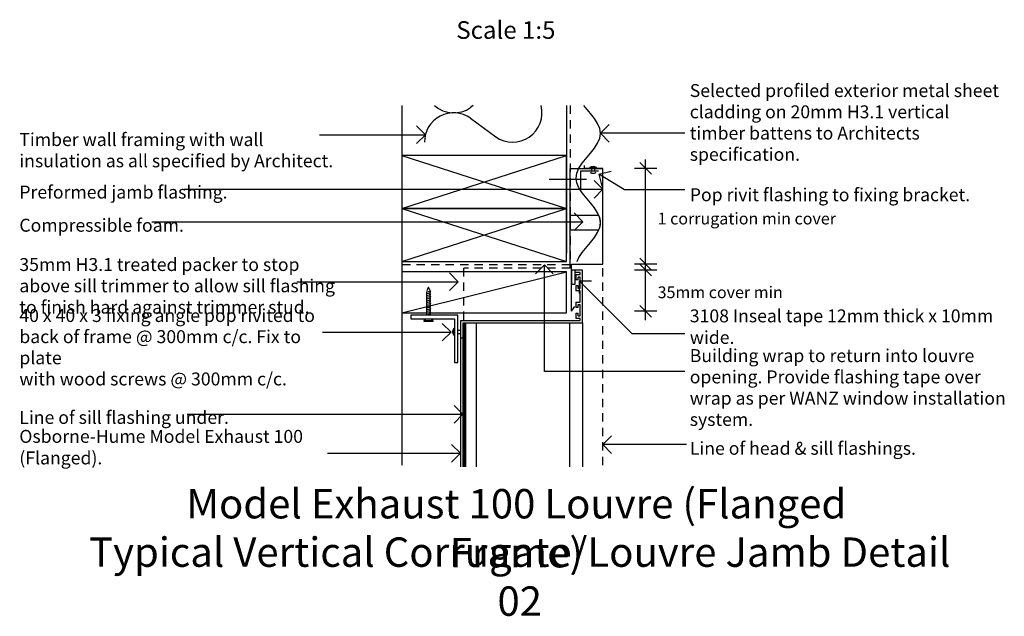
# Model space of a CAD drawing. Units: inches. Extents: x 3428 to 5905, y 4844 to 6783.
# Drawn here: x 3428 to 4265, y 5787 to 6295 of the extents above; entities that cross this region are included whole.
import ezdxf

# ---------------------------------------------------------------- set-up
doc = ezdxf.new("R2010")
doc.units = ezdxf.units.IN
doc.header["$MEASUREMENT"] = 0
doc.linetypes.add('Hidden', pattern=[12.347225, 7.055557, -5.291668])
for name, color, linetype in [('Hatch', 7, 'Continuous'), ('Leaders', 7, 'Continuous'), ('Lines', 7, 'Continuous'), ('Text', 7, 'Continuous')]:
    doc.layers.add(name, color=color, linetype=linetype)
doc.styles.add('GENERATED_STYLE_106', font='ARIALNI.TTF')
doc.styles.add('GENERATED_STYLE_107', font='ARIALNB.TTF')
doc.styles.add('GENERATED_STYLE_109', font='ARIALN.TTF')
doc.styles.get("Standard").update_dxf_attribs({"font": 'txt', "bigfont": 'BIGFONT.SHX'})
doc.dimstyles.new('Dimstyle_67', dxfattribs={"dimtxt": 10, "dimasz": 9.5, "dimexe": 0.18, "dimexo": 0, "dimgap": 0.09, "dimtad": 1, "dimdec": 0, "dimzin": 0, "dimdsep": 46, "dimtxsty": 'GENERATED_STYLE_106', "dimblk": 'ARROWHEAD_6', "dimblk1": 'ARROWHEAD_6', "dimblk2": 'ARROWHEAD_6', "dimcen": 0.09, "dimclrd": 3, "dimclre": 3, "dimclrt": 9, "dimazin": 0, "dimtfac": 1, "dimtdec": 4, "dimtmove": 2, "dimatfit": 3, "dimfxl": 0, "dimtolj": 1, "dimtzin": 0, "dimarcsym": 0})
pattern_1 = [(45, (0, 17.5), (-5.568466, 5.568466), [0, -5.25, 0, -7.875]), (110, (17.5, 17.5), (7.400079, 2.693409), [0, -3.85, 0, -6.65])]

# ---------------------------------------------------------------- blocks, each defined once
blk = doc.blocks.new('LINE_50', base_point=(3689.98, 5925.65))
at = {"layer": 'Leaders', "color": 7}
for q in [(3795.57, 5933.15), (3795.57, 5918.15)]:
    blk.add_line((3803.07, 5925.65), q, dxfattribs=at)
at = {"layer": 'Leaders', "color": 9}
blk.add_line((3689.98, 5925.65), (3803.07, 5925.65), dxfattribs=at)
blk = doc.blocks.new('LINE_239', base_point=(3942.55, 6149.68))
at = {"layer": 'Leaders', "color": 7}
for q in [(3931.16, 6165.53), (3923.28, 6152.77)]:
    blk.add_line((3920.84, 6163.09), q, dxfattribs=at)
at = {"layer": 'Leaders', "color": 9}
blk.add_line((3942.55, 6149.68), (3920.84, 6163.09), dxfattribs=at)
blk = doc.blocks.new('LINE_240', base_point=(3949.04, 6027.19))
at = {"layer": 'Leaders', "color": 9}
blk.add_line((3949.04, 6027.19), (3903.96, 6072.27), dxfattribs=at)
at = {"layer": 'Leaders', "color": 7}
for q in [(3914.57, 6072.27), (3903.96, 6061.66)]:
    blk.add_line((3903.96, 6072.27), q, dxfattribs=at)
blk = doc.blocks.new('LINE_241', base_point=(3683.23, 6196.68))
at = {"layer": 'Leaders', "color": 7}
for q in [(3765.71, 6204.18), (3765.71, 6189.18)]:
    blk.add_line((3773.21, 6196.68), q, dxfattribs=at)
at = {"layer": 'Leaders', "color": 9}
blk.add_line((3683.23, 6196.68), (3773.21, 6196.68), dxfattribs=at)
blk = doc.blocks.new('LINE_245', base_point=(3995.25, 5933.01))
at = {"layer": 'Leaders', "color": 7}
for q in [(3931.6, 5940.51), (3931.6, 5925.51)]:
    blk.add_line((3924.1, 5933.01), q, dxfattribs=at)
at = {"layer": 'Leaders', "color": 9}
blk.add_line((3995.25, 5933.01), (3924.1, 5933.01), dxfattribs=at)
blk = doc.blocks.new('LINE_246', base_point=(3993.88, 6197.96))
at = {"layer": 'Leaders', "color": 7}
for q in [(3929.6, 6205.46), (3929.6, 6190.46)]:
    blk.add_line((3922.1, 6197.96), q, dxfattribs=at)
at = {"layer": 'Leaders', "color": 9}
blk.add_line((3993.88, 6197.96), (3922.1, 6197.96), dxfattribs=at)
blk = doc.blocks.new('LINE_365', base_point=(3570.56, 5958.85))
at = {"layer": 'Leaders', "color": 7}
for q in [(3797.57, 5966.35), (3797.57, 5951.35)]:
    blk.add_line((3805.07, 5958.85), q, dxfattribs=at)
at = {"layer": 'Leaders', "color": 9}
blk.add_line((3570.56, 5958.85), (3805.07, 5958.85), dxfattribs=at)
blk = doc.blocks.new('*D23')
at = {"layer": 'Text', "color": 7}
for p, q in [((3965.5, 6163), (3955.5, 6173)), ((3955.5, 6091.52), (3965.5, 6081.52))]:
    blk.add_line(p, q, dxfattribs=at)
at = {"layer": 'Text', "color": 3}
for p, q in [((3960.5, 6168), (3960.5, 6175.5)), ((3969.88, 6168), (3951.13, 6168)), ((3960.5, 6086.52), (3960.5, 6168)), ((3969.88, 6086.52), (3951.13, 6086.52)), ((3960.5, 6079.02), (3960.5, 6086.52))]:
    blk.add_line(p, q, dxfattribs=at)
at = {"layer": 'Text', "color": 9, "insert": (3970.71, 6130.33), "char_height": 10, "attachment_point": 1}
blk.add_mtext('\\A1;{\\fArial Narrow|b0|i1|c0|p34;\\C9;1 corrugation min cover}', dxfattribs=at)
blk = doc.blocks.new('ARROWHEAD_6')
at = {"color": 0}
for p, q in [((0, 0), (-1, 0)), ((-0.5, -0.5), (0.5, 0.5))]:
    blk.add_line(p, q, dxfattribs=at)
blk = doc.blocks.new('*D25')
at = {"layer": 'Text', "color": 7}
for p, q in [((3965.5, 6076.52), (3955.5, 6086.52)), ((3955.5, 6051.52), (3965.5, 6041.52))]:
    blk.add_line(p, q, dxfattribs=at)
at = {"layer": 'Text', "color": 3}
for p, q in [((3960.5, 6081.52), (3960.5, 6089.02)), ((3969.88, 6081.52), (3951.13, 6081.52)), ((3960.5, 6046.52), (3960.5, 6081.52)), ((3969.88, 6046.52), (3951.13, 6046.52)), ((3960.5, 6039.02), (3960.5, 6046.52))]:
    blk.add_line(p, q, dxfattribs=at)
at = {"layer": 'Text', "color": 9, "insert": (3970.71, 6067.62), "char_height": 10, "attachment_point": 1}
blk.add_mtext('\\A1;{\\fArial Narrow|b0|i1|c0|p34;\\C9;35mm cover min}', dxfattribs=at)
blk = doc.blocks.new('LINE_238', base_point=(3685.64, 6028.7))
at = {"layer": 'Leaders', "color": 7}
for q in [(3787.56, 6036.2), (3787.56, 6021.2)]:
    blk.add_line((3795.06, 6028.7), q, dxfattribs=at)
at = {"layer": 'Leaders', "color": 9}
blk.add_line((3685.64, 6028.7), (3795.06, 6028.7), dxfattribs=at)
blk = doc.blocks.new('LINE_242', base_point=(3540.57, 6122.58))
at = {"layer": 'Leaders', "color": 7}
for q in [(3899.61, 6130.08), (3899.61, 6115.08)]:
    blk.add_line((3907.11, 6122.58), q, dxfattribs=at)
at = {"layer": 'Leaders', "color": 9}
blk.add_line((3540.57, 6122.58), (3907.11, 6122.58), dxfattribs=at)
blk = doc.blocks.new('LINE_243', base_point=(3568.23, 6150.23))
at = {"layer": 'Leaders', "color": 7}
for q in [(3916.6, 6157.73), (3916.6, 6142.73)]:
    blk.add_line((3924.1, 6150.23), q, dxfattribs=at)
at = {"layer": 'Leaders', "color": 9}
blk.add_line((3568.23, 6150.23), (3924.1, 6150.23), dxfattribs=at)
blk = doc.blocks.new('LINE_244', base_point=(3663.81, 6071.54))
at = {"layer": 'Leaders', "color": 7}
for q in [(3793.63, 6079.04), (3793.63, 6064.04)]:
    blk.add_line((3801.13, 6071.54), q, dxfattribs=at)
at = {"layer": 'Leaders', "color": 9}
blk.add_line((3663.81, 6071.54), (3801.13, 6071.54), dxfattribs=at)
blk = doc.blocks.new('POLYLINE_4', base_point=(3820.92, 6665.76))
at = {"layer": 'Leaders', "color": 9}
for q in [(3866.93, 6078.41), (3881.93, 6078.41)]:
    blk.add_line((3874.43, 6085.91), q, dxfattribs=at)
blk.add_lwpolyline([(3993.88, 5995.19), (3874.43, 5995.19), (3874.43, 6085.91)], dxfattribs=at)

msp = doc.modelspace()

# ---------------------------------------------------------------- hatches: boundary and pattern name
at = {"layer": 'Hatch'}
h = msp.add_hatch(dxfattribs=at)
h.set_pattern_fill('CUT_STONE', color=3, style=0, pattern_type=2)
h.set_pattern_definition(pattern_1)
h.paths.add_polyline_path([(3896.27, 6127.85), (3896.27, 6115.85), (3920.63, 6115.85, 0.245392), (3920.63, 6127.85)], flags=0)
h = msp.add_hatch(dxfattribs=at)
h.set_pattern_fill('CUT_STONE', color=2, style=0, pattern_type=2)
h.set_pattern_definition(pattern_1)
h.paths.add_polyline_path([(3897.47, 6081.52), (3897.47, 6069.52), (3900.47, 6069.52), (3900.47, 6081.52)], flags=0)

# ---------------------------------------------------------------- linework, layer by layer
at = {"layer": 'Hatch', "color": 5}
for points in [[(3753.27, 6178.87), (3753.27, 6133.87), (3893.27, 6133.87), (3893.27, 6178.87)], [(3753.27, 6133.87), (3753.27, 6088.87), (3893.27, 6088.87), (3893.27, 6133.87)], [(3753.27, 6080.02), (3753.27, 6045.02), (3893.27, 6045.02), (3893.27, 6080.02)]]:
    msp.add_lwpolyline(points, close=True, dxfattribs=at)
at = {"layer": 'Hatch', "color": 1}
msp.add_lwpolyline([(3896.27, 6127.85), (3896.27, 6115.85), (3920.63, 6115.85, 0.245392), (3920.63, 6127.85)], format="xyb", close=True, dxfattribs=at)
at = {"layer": 'Hatch', "color": 2}
msp.add_lwpolyline([(3897.47, 6081.52), (3897.47, 6069.52), (3900.47, 6069.52), (3900.47, 6081.52)], close=True, dxfattribs=at)
at = {"layer": 'Leaders', "color": 9}
for p, q in [((3993.88, 6149.68), (3942.55, 6149.68)), ((3993.88, 6027.19), (3949.04, 6027.19))]:
    msp.add_line(p, q, dxfattribs=at)
at = {"layer": 'Lines', "color": 5}
for p, q in [((3753.27, 6221.44), (3753.27, 5915.61)), ((3893.27, 6221.44), (3893.27, 6095.87))]:
    msp.add_line(p, q, dxfattribs=at)
at = {"layer": 'Lines', "color": 1}
for p, q in [((3813.88, 6221.44), (3811.73, 6219.83)), ((3811.73, 6210.79), (3833.05, 6194.83)), ((3753.27, 6133.87), (3893.27, 6178.87)), ((3753.27, 6178.87), (3893.27, 6133.87)), ((3912.95, 6168.65), (3918.66, 6168.65)), ((3912.95, 6168.26), (3912.95, 6168.65)), ((3913.89, 6168.26), (3912.95, 6168.26)), ((3913.89, 6168.26), (3917.72, 6168.26)), ((3914.43, 6168), (3914.39, 6168.26)), ((3914.5, 6168), (3914.5, 6166)), ((3914.5, 6164.1), (3917.1, 6164.1)), ((3917.1, 6168), (3917.1, 6166)), ((3917.18, 6168), (3917.22, 6168.26)), ((3917.72, 6168.26), (3918.66, 6168.26)), ((3918.66, 6168.26), (3918.66, 6168.65)), ((3753.27, 6088.87), (3893.27, 6133.87)), ((3753.27, 6133.87), (3893.27, 6088.87)), ((3753.27, 6045.02), (3893.27, 6080.02)), ((3900.47, 6079.52), (3900.47, 6081.52)), ((3906.32, 6081.52), (3900.47, 6081.52)), ((3904.82, 6079.52), (3900.47, 6079.52)), ((3904.82, 6077.52), (3904.82, 6079.52)), ((3906.82, 6037.02), (3906.82, 6081.02)), ((3904.82, 6077.52), (3901.07, 6077.52)), ((3901.07, 6077.52), (3901.07, 6073.26)), ((3903.07, 6073.26), (3901.07, 6073.26)), ((3903.07, 6073.26), (3903.07, 6075.52)), ((3904.82, 6075.52), (3903.07, 6075.52)), ((3904.82, 6065.92), (3904.82, 6075.52)), ((3773.84, 6062.95), (3777.84, 6063.66)), ((3773.84, 6062.95), (3774.34, 6062.85)), ((3773.84, 6061.45), (3777.84, 6062.16)), ((3773.84, 6061.45), (3774.34, 6061.35)), ((3774.34, 6061.54), (3774.34, 6062.85)), ((3774.34, 6060.04), (3774.34, 6061.35)), ((3777.25, 6063.77), (3777.84, 6063.66)), ((3777.34, 6062.26), (3777.34, 6063.57)), ((3777.34, 6062.26), (3777.84, 6062.16)), ((3777.34, 6060.76), (3777.34, 6062.07)), ((3903.07, 6068.18), (3901.07, 6068.18)), ((3901.07, 6068.18), (3901.07, 6063.92)), ((3904.82, 6063.92), (3901.07, 6063.92)), ((3903.07, 6065.92), (3903.07, 6068.18)), ((3904.82, 6065.92), (3903.07, 6065.92)), ((3904.82, 6054.12), (3904.82, 6063.92)), ((3773.84, 6059.95), (3777.84, 6060.66)), ((3773.84, 6059.95), (3774.34, 6059.85)), ((3773.84, 6058.45), (3777.84, 6059.16)), ((3773.84, 6058.45), (3774.34, 6058.35)), ((3773.84, 6056.95), (3777.84, 6057.66)), ((3773.84, 6056.95), (3774.34, 6056.85)), ((3773.84, 6055.45), (3777.84, 6056.16)), ((3773.84, 6055.45), (3774.34, 6055.35)), ((3773.84, 6053.95), (3777.84, 6054.66)), ((3773.84, 6053.95), (3774.34, 6053.85)), ((3773.84, 6052.45), (3777.84, 6053.16)), ((3774.34, 6058.54), (3774.34, 6059.85)), ((3774.34, 6057.04), (3774.34, 6058.35)), ((3774.34, 6055.54), (3774.34, 6056.85)), ((3774.34, 6054.04), (3774.34, 6055.35)), ((3774.34, 6052.54), (3774.34, 6053.85)), ((3777.34, 6060.76), (3777.84, 6060.66)), ((3777.34, 6059.26), (3777.34, 6060.57)), ((3777.34, 6059.26), (3777.84, 6059.16)), ((3777.34, 6057.76), (3777.34, 6059.07)), ((3777.34, 6057.76), (3777.84, 6057.66)), ((3777.34, 6056.26), (3777.34, 6057.57)), ((3777.34, 6056.26), (3777.84, 6056.16)), ((3777.34, 6054.76), (3777.34, 6056.07)), ((3777.34, 6054.76), (3777.84, 6054.66)), ((3777.34, 6053.26), (3777.34, 6054.57)), ((3777.34, 6053.26), (3777.84, 6053.16)), ((3777.34, 6050.26), (3777.34, 6053.07)), ((3901.07, 6054.12), (3904.82, 6054.12)), ((3901.07, 6054.12), (3901.07, 6049.86)), ((3773.84, 6052.45), (3774.34, 6052.35)), ((3773.84, 6050.95), (3777.84, 6051.66)), ((3773.84, 6050.95), (3774.34, 6050.85)), ((3773.84, 6049.45), (3777.84, 6050.16)), ((3773.84, 6049.45), (3774.34, 6049.35)), ((3773.84, 6047.95), (3777.84, 6048.66)), ((3773.84, 6047.95), (3774.34, 6047.85)), ((3773.84, 6046.45), (3777.84, 6047.16)), ((3773.84, 6046.45), (3774.34, 6046.35)), ((3773.84, 6044.95), (3777.84, 6045.66)), ((3773.84, 6044.95), (3774.34, 6044.85)), ((3774.34, 6051.04), (3774.34, 6052.35)), ((3774.34, 6050.85), (3774.34, 6049.54)), ((3774.34, 6048.04), (3774.34, 6049.35)), ((3774.34, 6046.54), (3774.34, 6047.85)), ((3774.34, 6045.04), (3774.34, 6046.35)), ((3774.34, 6043.54), (3774.34, 6044.85)), ((3777.34, 6051.76), (3777.84, 6051.66)), ((3777.34, 6050.26), (3777.84, 6050.16)), ((3777.34, 6048.76), (3777.34, 6050.07)), ((3777.34, 6048.76), (3777.84, 6048.66)), ((3777.34, 6047.26), (3777.34, 6048.57)), ((3777.34, 6047.26), (3777.84, 6047.16)), ((3777.34, 6045.76), (3777.34, 6047.07)), ((3777.34, 6045.76), (3777.84, 6045.66)), ((3777.34, 6044.26), (3777.34, 6045.57)), ((3777.34, 6044.26), (3777.84, 6044.16)), ((3901.07, 6049.86), (3903.07, 6049.86)), ((3901.07, 6044.78), (3901.07, 6040.52)), ((3901.07, 6044.78), (3903.07, 6044.78)), ((3903.07, 6049.86), (3903.07, 6052.12)), ((3903.07, 6052.12), (3904.82, 6052.12)), ((3903.07, 6042.52), (3903.07, 6044.78)), ((3904.82, 6042.52), (3904.82, 6052.12)), ((3772.19, 6038.65), (3779.49, 6038.65)), ((3772.19, 6037.95), (3779.49, 6037.95)), ((3773.84, 6043.45), (3777.84, 6044.16)), ((3773.84, 6043.45), (3774.34, 6043.35)), ((3774.34, 6043.02), (3774.34, 6043.35)), ((3777.34, 6043.02), (3777.34, 6044.07)), ((3803.07, 6038.52), (3803.07, 6023.82)), ((3803.07, 6038.52), (3904.82, 6038.52)), ((3805.07, 6036.52), (3906.32, 6036.52)), ((3805.07, 6036.52), (3805.07, 6023.82)), ((3806.07, 6036.52), (3806.07, 5914.08)), ((3807.07, 6036.52), (3807.07, 5914.08)), ((3807.27, 6036.52), (3807.27, 5914.08)), ((3816.42, 6036.52), (3816.42, 5914.08)), ((3895.88, 6036.52), (3895.88, 5914.08)), ((3901.07, 6040.52), (3904.82, 6040.52)), ((3903.07, 6042.52), (3904.82, 6042.52)), ((3904.82, 6038.52), (3904.82, 6040.52)), ((3906.82, 6036.52), (3906.82, 5914.08)), ((3797.32, 6031.85), (3797.32, 6026.13)), ((3797.71, 6031.85), (3797.32, 6031.85)), ((3797.71, 6030.91), (3797.71, 6031.85)), ((3797.71, 6030.91), (3797.71, 6027.07)), ((3797.96, 6030.36), (3797.71, 6030.41)), ((3797.96, 6027.62), (3797.71, 6027.57)), ((3800.96, 6030.29), (3803.07, 6030.29)), ((3800.96, 6027.69), (3803.07, 6027.69)), ((3805.07, 6030.29), (3805.07, 6027.69)), ((3806.97, 6030.29), (3806.97, 6027.69)), ((3797.71, 6026.13), (3797.32, 6026.13)), ((3797.71, 6027.07), (3797.71, 6026.13)), ((3803.07, 6023.82), (3805.07, 6023.82)), ((3803.07, 6023.82), (3803.07, 5928.01)), ((3805.07, 6023.82), (3805.07, 5914.08)), ((3803.07, 5928.66), (3803.07, 5914.08))]:
    msp.add_line(p, q, dxfattribs=at)
at = {"layer": 'Lines', "color": 7}
for p, q in [((3908.5, 6168), (3908.5, 6170.53)), ((3924.1, 6168), (3908.5, 6168)), ((3924.1, 6086.52), (3924.1, 6168)), ((3897.47, 6086.52), (3924.1, 6086.52)), ((3897.47, 6046.52), (3897.47, 6086.52)), ((3897.47, 6046.52), (3900.33, 6050.51))]:
    msp.add_line(p, q, dxfattribs=at)
at = {"layer": 'Lines', "color": 9}
for p, q in [((3896.27, 6083.02), (3896.27, 6168)), ((3896.27, 6168), (3924.1, 6168))]:
    msp.add_line(p, q, dxfattribs=at)
at = {"layer": 'Lines', "color": 3}
for p, q in [((3905.33, 6151), (3905.33, 6166)), ((3905.33, 6166), (3920.33, 6166))]:
    msp.add_line(p, q, dxfattribs=at)
at = {"layer": 'Lines', "color": 9, "linetype": 'Hidden'}
for p, q in [((3924.1, 5915.61), (3924.1, 6168)), ((3805.92, 5915.61), (3805.92, 6083.02)), ((3896.27, 6083.02), (3805.92, 6083.02))]:
    msp.add_line(p, q, dxfattribs=at)
at = {"layer": 'Lines', "color": 4}
msp.add_line((3910.1, 6158.61), (3878.38, 6158.61), dxfattribs=at)
at = {"layer": 'Lines', "color": 1, "linetype": 'Hidden'}
msp.add_lwpolyline([(3896.27, 6221.44), (3896.27, 6085.91), (3753.27, 6085.91)], dxfattribs=at)
at = {"layer": 'Lines', "color": 5}
msp.add_lwpolyline([(3902.26, 6088.87), (3903.74, 6092.25), (3906.52, 6096.55), (3913.56, 6104.95), (3916.91, 6109.15), (3919.68, 6113.45), (3921.53, 6117.65), (3922.1, 6121.85), (3921.53, 6126.05), (3919.68, 6130.25), (3916.91, 6134.55), (3913.56, 6138.75), (3906.52, 6147.15), (3903.74, 6151.45), (3901.9, 6155.65), (3901.32, 6159.85), (3901.9, 6164.05), (3903.74, 6168.25), (3906.52, 6172.55), (3913.56, 6180.95), (3916.91, 6185.15), (3919.68, 6189.45), (3921.53, 6193.65), (3922.1, 6197.85), (3921.53, 6202.05), (3919.68, 6206.25), (3916.91, 6210.55), (3913.56, 6214.75), (3907.95, 6221.44)], dxfattribs=at)
msp.add_lwpolyline([(3797.96, 6003.02), (3800.96, 6003.02), (3800.96, 6043.02), (3760.96, 6043.02), (3760.96, 6040.02), (3797.96, 6040.02)], close=True, dxfattribs=at)
at = {"layer": 'Lines', "color": 1}
for centre, radius, start, end in [((3797.39, 6240.31), 25, 228.99968, 305), ((3847.39, 6215.31), 25, 235, 14.19921), ((3797.39, 6190.31), 25, 55, 180), ((3915.8, 6165.35), 4.37, 409.09184, 490.90816), ((3914.5, 6165.05), 0.95, 450, 270), ((3917.1, 6165.05), 0.95, 270, 450), ((3906.32, 6081.02), 0.5, 360, 450), ((3787.9, 6059.68), 14.09, 508.92236, 523.10763), ((3763.77, 6059.68), 14.09, 16.89237, 31.07764), ((3772.19, 6038.3), 0.35, 90, 270), ((3769.69, 6042.63), 4.7, 302.12162, 326.22975), ((3781.99, 6042.63), 4.7, 213.77025, 237.87838), ((3779.49, 6038.3), 0.35, 270, 90), ((3906.32, 6037.02), 0.5, 630, 719.99998), ((3800.62, 6028.99), 4.37, 139.09184, 220.90816), ((3806.02, 6030.29), 0.95, 0, 180), ((3806.02, 6027.69), 0.95, 180, 0)]:
    msp.add_arc(centre, radius, start, end, dxfattribs=at)

# ---------------------------------------------------------------- block references
at = {"layer": 'Leaders', "color": 9}
for name, p in [('LINE_241', (3683.23, 6196.68)), ('LINE_246', (3993.88, 6197.96)), ('LINE_239', (3942.55, 6149.68)), ('LINE_243', (3568.23, 6150.23)), ('LINE_242', (3540.57, 6122.58)), ('LINE_244', (3663.81, 6071.54)), ('POLYLINE_4', (3820.92, 6665.76)), ('LINE_240', (3949.04, 6027.19)), ('LINE_238', (3685.64, 6028.7)), ('LINE_365', (3570.56, 5958.85)), ('LINE_245', (3995.25, 5933.01)), ('LINE_50', (3689.98, 5925.65))]:
    msp.add_blockref(name, p, dxfattribs=at)

# ---------------------------------------------------------------- texts
at = {"layer": 'Text', "color": 9}
for s, insert, char_height, width, attachment_point, style in [('\\A1;{\\fArial Narrow|b1|i0|c0|p34;\\C9;Scale 1:5}', (3841.67, 6278.26), 15, 374.4126, 8, 'GENERATED_STYLE_107'), ('\\A1;{\\fArial Narrow|b0|i0|c0|p34;\\C9;Preformed jamb flashing.}', (3428.01, 6142.35), 11, 269.873, 7, 'GENERATED_STYLE_109'), ('\\A1;{\\fArial Narrow|b0|i0|c0|p34;\\C9;Pop rivit flashing to fixing bracket.}', (3998.05, 6140.12), 11, 269.9614, 7, 'GENERATED_STYLE_109'), ('\\A1;{\\fArial Narrow|b0|i0|c0|p34;\\C9;Compressible foam.}', (3428.01, 6114.16), 11, 270, 7, 'GENERATED_STYLE_109'), ('\\A1;{\\fArial Narrow|b0|i0|c0|p34;\\C9;3108 Inseal tape 12mm thick x 10mm wide.}', (3998.05, 6018.72), 11, 269.9614, 7, 'GENERATED_STYLE_109'), ('\\A1;{\\fArial Narrow|b0|i0|c0|p34;\\C9;Line of sill flashing under.}', (3428.01, 5950.65), 11, 269.873, 7, 'GENERATED_STYLE_109'), ('\\A1;{\\fArial Narrow|b0|i0|c0|p34;\\C9;Osborne-Hume Model Exhaust 100 (Flanged).}', (3428.01, 5916.2), 11, 268.2602, 7, 'GENERATED_STYLE_109'), ('\\A1;{\\fArial Narrow|b0|i0|c0|p34;\\C9;Line of head & sill flashings.}', (3998.05, 5924.39), 11, 269.9614, 7, 'GENERATED_STYLE_109'), ('\\A1;{\\fArial Narrow|b1|i0|c0|p34;\\C9;Model Exhaust 100 Louvre (Flanged Frame)}', (3850.6, 5828.56), 25, 627.4311, 8, 'GENERATED_STYLE_107'), ('\\A1;{\\fArial Narrow|b1|i0|c0|p34;\\C9;Typical Vertical Corrugate/Louvre Jamb Detail 02}', (3853.45, 5787.38), 25, 761.6776, 8, 'GENERATED_STYLE_107')]:
    msp.add_mtext(s, dxfattribs=dict(at, insert=insert, char_height=char_height, width=width, attachment_point=attachment_point, style=style))
at = {"layer": 'Text', "color": 9, "char_height": 11, "attachment_point": 7, "style": 'GENERATED_STYLE_109'}
for s, insert, width, line_spacing_factor in [('\\A1;{\\fArial Narrow|b0|i0|c0|p34;\\C9;Selected profiled exterior metal sheet \\Pcladding on 20mm H3.1 vertical timber battens to Architects specification.}', (3998.01, 6174.49), 270, 0.98628), ('\\A1;{\\fArial Narrow|b0|i0|c0|p34;\\C9;Timber wall framing with wall insulation as all specified by Architect.}', (3428.01, 6168.96), 269.873, 0.986405), ('\\A1;{\\fArial Narrow|b0|i0|c0|p34;\\C9;35mm H3.1 treated packer to stop above sill trimmer to allow sill flashing to finish hard against trimmer stud.}', (3428.01, 6044.52), 269.873, 0.98741), ('\\A1;{\\fArial Narrow|b0|i0|c0|p34;\\C9;40 x 40 x 3 fixing angle pop rivited to back of frame @ 300mm c/c. Fix to plate\\Pwith wood screws @ 300mm c/c.}', (3428.01, 5983.39), 269.873, 0.981052), ('\\A1;{\\fArial Narrow|b0|i0|c0|p34;\\C9;Building wrap to return into louvre opening. Provide flashing tape over wrap as per WANZ window installation system.}', (3998.01, 5948.93), 269.873, 0.987342)]:
    msp.add_mtext(s, dxfattribs=dict(at, insert=insert, width=width, line_spacing_factor=line_spacing_factor))

# ---------------------------------------------------------------- dimensions: what is measured, and where the dimension line sits
at = {"layer": 'Text', "color": 3}
for base, p1, p2, text, picture, middle in [((3960.5, 6168), (3924.1, 6086.52), (3924.1, 6168), '\\A1;1 corrugation min cover', '*D23', (4030.99, 6125.33)), ((3960.5, 6081.52), (3898.32, 6046.52), (3901.32, 6081.52), '\\A1;35mm cover min', '*D25', (4013.34, 6062.62))]:
    dim = msp.add_linear_dim(base=base, p1=p1, p2=p2, angle=90, text=text, dimstyle='Dimstyle_67', dxfattribs=at)
    dim.commit()
    dim.dimension.update_dxf_attribs({"geometry": picture, "text_midpoint": middle})

doc.saveas('drawing.dxf')
